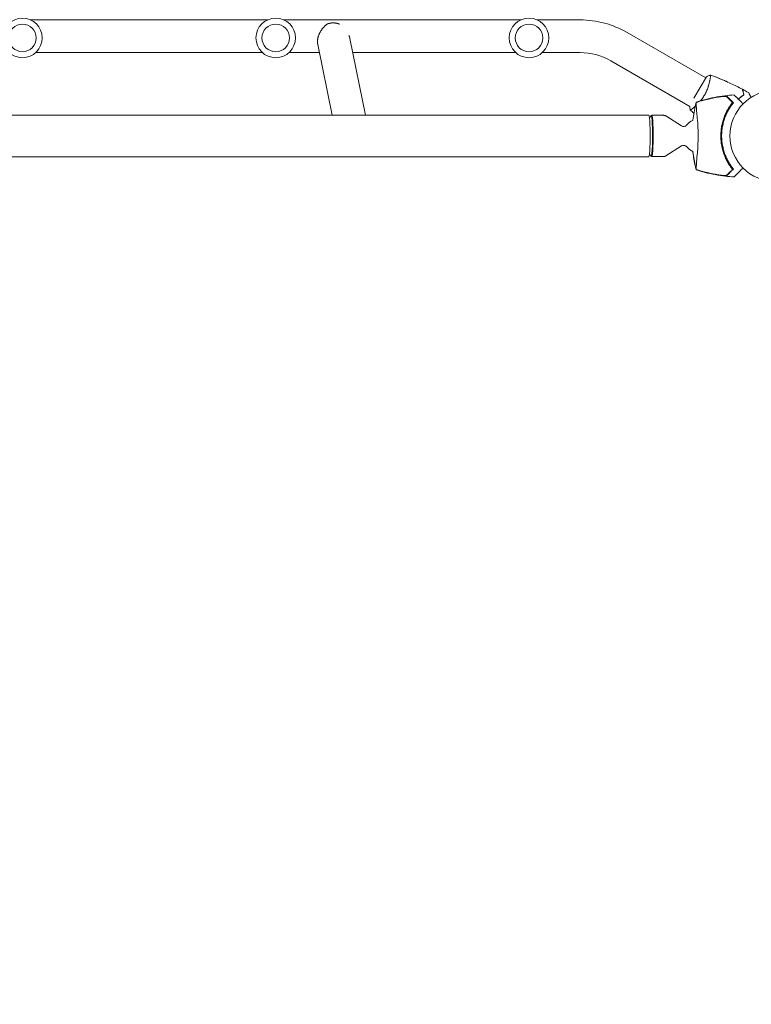
# Model space of a CAD drawing. Units: millimetres. Extents: x -10601 to 11460, y -8901 to 10641.
# Drawn here: x 2050 to 2901, y -2092 to -947 of the extents above; entities that cross this region are included whole.
import ezdxf

# ---------------------------------------------------------------- set-up
doc = ezdxf.new("R2010")
doc.units = ezdxf.units.MM
doc.header["$LTSCALE"] = 20
doc.linetypes.add('HIDDEN', pattern=[9.525, 6.35, -3.175])
doc.layers.add('2d', color=230, linetype='Continuous')
doc.layers.add('EN-Free_Space_Hatch', color=10, linetype='HIDDEN')

msp = doc.modelspace()

# ---------------------------------------------------------------- hatches: boundary and pattern name
at = {"layer": 'EN-Free_Space_Hatch'}
h = msp.add_hatch(dxfattribs=at)
h.set_pattern_fill('ANSI31', color=256, scale=100)
h.set_pattern_definition([(358.5012, (7653.4, -1847.85), (8.304, 317.3914), [])])
edge = h.paths.add_edge_path()
edge.add_line((7653.4, -1847.9), (10247.7, -4581.5))
edge.add_arc((9522.3, -5269.9), 1000, -46.4988, 43.5012, ccw=False)
edge.add_arc((9522.3, -5269.9), 1000, 223.5012, 313.5012, ccw=False)
edge.add_line((8797, -5958.3), (6202.6, -3224.5))
edge.add_line((6202.6, -3224.5), (7653.4, -1847.9))
edge = h.paths.add_edge_path()
edge.add_arc((5678.7, -538.1), 500, 0, 360)
edge = h.paths.add_edge_path()
edge.add_line((-4364.7, 2138.5), (-3785.1, 2077.6))
edge.add_arc((-3576.1, 4066.7), 2000, 264, 308.5466)
edge.add_line((-2329.8, 2502.5), (-1219.1, 3387.4))
edge.add_arc((-1842.2, 4169.5), 1000, 308.5466, 488.5466)
edge.add_line((-2465.4, 4951.6), (-3576.1, 4066.7))
edge.add_line((-3576.1, 4066.7), (-4155.6, 4127.6))
edge.add_arc((-4260.1, 3133.1), 1000, 84, 264)

# ---------------------------------------------------------------- linework, layer by layer
at = {"layer": '2d', "lineweight": 0}
for p, q in [((2062.4, -947), (2338.3, -947)), ((2357.1, -947), (2633, -947)), ((2651.8, -947), (2701.9, -947)), ((2756.4, -961.6), (2848, -1014.5)), ((2434, -968.8), (2452.3, -1057.8)), ((2068.5, -985), (2332.2, -985)), ((2363.2, -985), (2398.5, -985)), ((2396.6, -975.6), (2413.5, -1057.8)), ((2437.3, -985), (2626.9, -985)), ((2657.9, -985), (2701.9, -985)), ((2737.4, -994.5), (2829.3, -1047.6)), ((2848.8, -1013.1), (2834.3, -1038.2)), ((2852.8, -1017.3), (2852.8, -1017.3)), ((2859, -1013.2), (2859, -1013.2)), ((2833.1, -1049.8), (2833.1, -1049.8)), ((2781.6, -1057.8), (143.1, -1057.8)), ((2782.5, -1061.3), (2784.2, -1058.6)), ((2784.3, -1058.4), (2785.1, -1058)), ((2785.1, -1058), (2798.7, -1058)), ((2819.7, -1070.3), (2801.4, -1058.8)), ((2819.7, -1093.7), (2801.4, -1105.2)), ((2781.6, -1106.2), (143.1, -1106.2)), ((2782.5, -1102.7), (2784.2, -1105.4)), ((2784.3, -1105.6), (2785.1, -1106)), ((2785.1, -1106), (2798.7, -1106))]:
    msp.add_line(p, q, dxfattribs=at)
for centre, radius in [((2053, -968), 23), ((2347.7, -968), 23), ((2642.4, -968), 23), ((2053, -968), 16), ((2347.7, -968), 16), ((2642.4, -968), 16), ((2929.1, -1082), 53)]:
    msp.add_circle(centre, radius, dxfattribs=at)
for centre, radius, start, end in [((2701.9, -1056), 109, 60, 90), ((2701.9, -1056), 71, 60, 90), ((2926.9, -1082), 61.1, 147.0637, 212.9363), ((2841.5, -1082), 20, 114.959, 140.3876), ((2841.5, -1082), 20, 219.6124, 245.0421)]:
    msp.add_arc(centre, radius, start, end, dxfattribs=at)
for centre, major_axis, start_param, end_param in [((2781.6, -1082), (0, -24.2), 0, 3.141593), ((2784.4, -1082), (0, -23.6), 0, 3.258598), ((2784.4, -1082), (0, -23.6), -0.117005, 0)]:
    msp.add_ellipse(centre, major_axis=major_axis, ratio=0.072022, start_param=start_param, end_param=end_param, dxfattribs=at)
at = {"layer": '2d', "lineweight": 0, "extrusion": (0, 0, -1)}
for major_axis, start_param, end_param in [((0, 24), -0.040252, 3.141593), ((0, -24), 0, 0.040252)]:
    msp.add_ellipse((2785.1, -1082), major_axis=major_axis, ratio=0.072022, start_param=start_param, end_param=end_param, dxfattribs=at)
at = {"layer": '2d', "lineweight": 0}
for points, weights, knots in [([(2421.9, -951.9), (2419.7, -951), (2417.4, -950.6), (2415, -950.5), (2412.5, -950.5), (2410.1, -950.9), (2407.8, -951.7)], [0.998507582898, 0.987461450033, 0.9879589224, 1, 0.987440011431, 0.987440011431, 1], [1.1980224, 1.1980224, 1.1980224, 1.1980224, 1.5707963, 1.5707963, 1.5707963, 1.959635, 1.959635, 1.959635, 1.959635]), ([(2407.8, -951.7), (2400.8, -956.8), (2396.5, -964.4), (2396.3, -971.9), (2396.3, -973.2), (2396.4, -974.4), (2396.6, -975.6)], [1, 0.88693046697, 0.88693046697, 1, 0.978851080875, 0.961657929216, 0.948420545022], [5.101228, 5.101228, 5.101228, 5.101228, 6.283185, 6.283185, 6.283185, 6.504263, 6.504263, 6.504263, 6.504263])]:
    msp.add_rational_spline(points, weights, degree=3, knots=knots, dxfattribs=at)
msp.add_rational_spline([(2434, -968.8), (2433.8, -967.6), (2433.4, -966.3), (2432.9, -965.1)], [0.948420545022, 0.936756465516, 0.928163722145, 0.92264231491], degree=3, dxfattribs=at)
for points, knots in [([(2853.4, -1011.2), (2853.4, -1011.2), (2853.4, -1011.2), (2853.4, -1011.2), (2853.4, -1011.2), (2853.4, -1011.2), (2853.5, -1011.2), (2853.5, -1011.2), (2853.5, -1011.3), (2853.5, -1011.5), (2853.5, -1011.9), (2853.5, -1012.7), (2853.4, -1013.1), (2853.4, -1013.8), (2853.3, -1014.2), (2853.1, -1015.5), (2853, -1016.4), (2852.7, -1017.8), (2852.6, -1018.1), (2852.5, -1018.7), (2852.4, -1019), (2852.2, -1019.9), (2852.1, -1020.5), (2851.7, -1021.8), (2851.6, -1022.5), (2851.2, -1023.6), (2851.1, -1023.9), (2850.9, -1024.6), (2850.8, -1025), (2850.2, -1026.8), (2849.6, -1028.3), (2848.6, -1030.6), (2848.2, -1031.3), (2847.4, -1032.9), (2847, -1033.6), (2846.6, -1034.4)], [0.12220864, 0.12220864, 0.12220864, 0.12220864, 0.12268837, 0.12268837, 0.12524335, 0.12524335, 0.12652085, 0.12652085, 0.12779834, 0.12779834, 0.13290832, 0.13290832, 0.13546331, 0.13546331, 0.1380183, 0.1380183, 0.14312827, 0.14312827, 0.14440577, 0.14440577, 0.14568326, 0.14568326, 0.14823825, 0.14823825, 0.15079324, 0.15079324, 0.15207073, 0.15207073, 0.15334823, 0.15334823, 0.15845821, 0.15845821, 0.16101319, 0.16101319, 0.16356818, 0.16356818, 0.16356818, 0.16356818]), ([(2853.4, -1011.2), (2856.5, -1012.3), (2859.6, -1013.5), (2867.5, -1016.6), (2872.2, -1018.7), (2881.5, -1023), (2886.1, -1025.3), (2890.5, -1027.6)], [0.059168, 0.059168, 0.059168, 0.059168, 10.001334, 10.001334, 25.653068, 25.653068, 40.963039, 40.963039, 40.963039, 40.963039]), ([(2859, -1013.2), (2859, -1013.2), (2859, -1013.2), (2859, -1013.2), (2859, -1013.2), (2859, -1013.2)], [0.133736679, 0.133736679, 0.133736679, 0.133736679, 0.133759446, 0.133759446, 0.1344924922, 0.1344924922, 0.1344924922, 0.1344924922]), ([(2859, -1013.2), (2859, -1013.2), (2859, -1013.3), (2859.1, -1013.3), (2859.1, -1013.3), (2859.1, -1013.3)], [0.13528873, 0.13528873, 0.13528873, 0.13528873, 0.136552475, 0.136552475, 0.136747533, 0.136747533, 0.136747533, 0.136747533]), ([(2859, -1013.2), (2859, -1013.2), (2859, -1013.2), (2859, -1013.2), (2859, -1013.2), (2859, -1013.2), (2859, -1013.2), (2859.1, -1013.3), (2859.1, -1013.3), (2859.1, -1013.3)], [0.133736552, 0.133736552, 0.133736552, 0.133736552, 0.133759446, 0.133759446, 0.13515596, 0.13515596, 0.136552475, 0.136552475, 0.136747533, 0.136747533, 0.136747533, 0.136747533]), ([(2859, -1013.2), (2861.9, -1014.3), (2864.7, -1015.5), (2869, -1017.3), (2870.4, -1017.9), (2871.9, -1018.6)], [0.016076, 0.016076, 0.016076, 0.016076, 9.233308, 9.233308, 13.967879, 13.967879, 13.967879, 13.967879]), ([(2892.3, -1034.2), (2892.1, -1033.4), (2891.9, -1032.7), (2891.6, -1031.5), (2891.4, -1030.9), (2891.2, -1030.1), (2891.1, -1029.8), (2891, -1029.4), (2891, -1029.1), (2890.8, -1028.6), (2890.7, -1028.3), (2890.6, -1027.9), (2890.6, -1027.9), (2890.6, -1027.7), (2890.6, -1027.7), (2890.6, -1027.7), (2890.6, -1027.7), (2890.5, -1027.6), (2890.5, -1027.6), (2890.5, -1027.6), (2890.5, -1027.6), (2890.5, -1027.6)], [0, 0, 0, 0, 0.00350666, 0.00350666, 0.00701332, 0.00701332, 0.00876665, 0.00876665, 0.01051997, 0.01051997, 0.01402663, 0.01402663, 0.01577996, 0.01577996, 0.01753329, 0.01753329, 0.02103995, 0.02103995, 0.02454661, 0.02454661, 0.02744921, 0.02744921, 0.02744921, 0.02744921]), ([(2890.7, -1027.7), (2890.7, -1027.7), (2890.7, -1027.7), (2890.7, -1027.7), (2890.7, -1027.7), (2890.7, -1027.7), (2890.7, -1027.7), (2890.7, -1027.8), (2890.7, -1027.8), (2890.7, -1027.8), (2890.7, -1027.8), (2890.7, -1027.8), (2890.8, -1028), (2890.9, -1028.3), (2890.9, -1028.5), (2891, -1028.8), (2891, -1028.9), (2891.2, -1029.5), (2891.3, -1029.9), (2891.7, -1031.4), (2892, -1032.7), (2892.4, -1034)], [0.02748902, 0.02748902, 0.02748902, 0.02748902, 0.03088582, 0.03088582, 0.03431758, 0.03431758, 0.03603346, 0.03603346, 0.0368914, 0.0368914, 0.03774934, 0.03774934, 0.0411811, 0.0411811, 0.04289698, 0.04289698, 0.04461285, 0.04461285, 0.04804461, 0.04804461, 0.05490813, 0.05490813, 0.05490813, 0.05490813]), ([(2892.5, -1034.3), (2892.3, -1033.5), (2892.2, -1032.8), (2891.8, -1031.6), (2891.6, -1031), (2891.4, -1030.2), (2891.4, -1029.9), (2891.2, -1029.5), (2891.2, -1029.2), (2891, -1028.7), (2891, -1028.4), (2890.9, -1028.1), (2890.8, -1028), (2890.8, -1027.9), (2890.8, -1027.9), (2890.8, -1027.8), (2890.8, -1027.8), (2890.8, -1027.8), (2890.8, -1027.8), (2890.8, -1027.8), (2890.8, -1027.8), (2890.8, -1027.7), (2890.8, -1027.7), (2890.8, -1027.7)], [0, 0, 0, 0, 0.0035063, 0.0035063, 0.0070126, 0.0070126, 0.00876575, 0.00876575, 0.0105189, 0.0105189, 0.0140252, 0.0140252, 0.01577835, 0.01577835, 0.01665493, 0.01665493, 0.0175315, 0.0175315, 0.02103781, 0.02103781, 0.02454411, 0.02454411, 0.0274484, 0.0274484, 0.0274484, 0.0274484]), ([(2836.9, -1042.6), (2840.1, -1041.6), (2843.3, -1040.7), (2850.3, -1038.8), (2854.2, -1037.9), (2862, -1036.4), (2866, -1035.8), (2873.7, -1034.9), (2877.3, -1034.5), (2881, -1034.3)], [0, 0, 0, 0, 10.004103, 10.004103, 21.847159, 21.847159, 33.967853, 33.967853, 44.950397, 44.950397, 44.950397, 44.950397]), ([(2866.2, -1036.3), (2861.7, -1036.9), (2857.3, -1037.7), (2848.4, -1039.7), (2844.1, -1040.9), (2839.7, -1042.1)], [0.01319017, 0.01319017, 0.01319017, 0.01319017, 0.02674724, 0.02674724, 0.04030431, 0.04030431, 0.04030431, 0.04030431]), ([(2839.7, -1042), (2843.6, -1040.9), (2847.5, -1039.8), (2855.4, -1038), (2859.4, -1037.2), (2863.4, -1036.6)], [0.00444781, 0.00444781, 0.00444781, 0.00444781, 0.01664825, 0.01664825, 0.02884868, 0.02884868, 0.02884868, 0.02884868]), ([(2846.6, -1034.4), (2846.2, -1035.1), (2845.7, -1035.8), (2844.8, -1037.3), (2844.3, -1038), (2843.6, -1039), (2843.3, -1039.3), (2842.8, -1040), (2842.6, -1040.3), (2842.2, -1040.8), (2842.1, -1040.9), (2841.9, -1041.1)], [0.163568183, 0.163568183, 0.163568183, 0.163568183, 0.1661247, 0.1661247, 0.168681218, 0.168681218, 0.169959477, 0.169959477, 0.171237736, 0.171237736, 0.17190186, 0.17190186, 0.17190186, 0.17190186]), ([(2863.4, -1036.6), (2864, -1036.5), (2864.5, -1036.4), (2865.5, -1036.3), (2866, -1036.2), (2866.8, -1036.1), (2867.1, -1036.1), (2867.6, -1036), (2867.8, -1036), (2868.5, -1035.9), (2869, -1035.9), (2869.9, -1035.9), (2870.3, -1035.9), (2871.1, -1035.8), (2871.4, -1035.9), (2871.9, -1035.9), (2872, -1035.9), (2872.3, -1035.9), (2872.4, -1036), (2872.6, -1036), (2872.7, -1036), (2872.8, -1036.1), (2872.9, -1036.1), (2872.9, -1036.2)], [0, 0, 0, 0, 0.00159552, 0.00159552, 0.00319103, 0.00319103, 0.00398879, 0.00398879, 0.00478655, 0.00478655, 0.00638206, 0.00638206, 0.00797758, 0.00797758, 0.0095731, 0.0095731, 0.01037086, 0.01037086, 0.01116861, 0.01116861, 0.01196637, 0.01196637, 0.01276413, 0.01276413, 0.01276413, 0.01276413]), ([(2872.5, -1036.4), (2872.3, -1036.3), (2872.1, -1036.2), (2871.5, -1036.1), (2871.3, -1036.1), (2870.8, -1036), (2870.5, -1036), (2870, -1036), (2869.7, -1036), (2869, -1036), (2868.7, -1036.1), (2868, -1036.1), (2867.7, -1036.1), (2866.9, -1036.2), (2866.6, -1036.2), (2866.2, -1036.3)], [0, 0, 0, 0, 0.002414744, 0.002414744, 0.003622115, 0.003622115, 0.004829487, 0.004829487, 0.006036859, 0.006036859, 0.007244231, 0.007244231, 0.008451603, 0.008451603, 0.009658974, 0.009658974, 0.009658974, 0.009658974]), ([(2879.1, -1043.1), (2878.7, -1042.6), (2878.3, -1042.2), (2877.5, -1041.5), (2877.1, -1041.1), (2876.1, -1040), (2875.4, -1039.4), (2874.6, -1038.5), (2874.3, -1038.3), (2873.8, -1037.8), (2873.6, -1037.6), (2873.2, -1037.2), (2873.1, -1037), (2872.7, -1036.7), (2872.6, -1036.5), (2872.5, -1036.4)], [-0.00089877, -0.00089877, -0.00089877, -0.00089877, 0.00172126, 0.00172126, 0.0043413, 0.0043413, 0.00958136, 0.00958136, 0.0122014, 0.0122014, 0.01482143, 0.01482143, 0.01744147, 0.01744147, 0.0200615, 0.0200615, 0.0200615, 0.0200615]), ([(2872.9, -1036.2), (2873.1, -1036.3), (2873.2, -1036.5), (2873.4, -1036.7), (2873.5, -1036.8), (2873.7, -1036.9), (2873.8, -1037), (2874, -1037.3), (2874.2, -1037.5), (2874.7, -1037.9), (2875, -1038.2), (2875.8, -1039), (2876.4, -1039.7), (2877.9, -1041.1), (2878.7, -1041.9), (2879.5, -1042.7)], [0.00707129, 0.00707129, 0.00707129, 0.00707129, 0.00975721, 0.00975721, 0.01110017, 0.01110017, 0.01244312, 0.01244312, 0.01512904, 0.01512904, 0.01781496, 0.01781496, 0.02318679, 0.02318679, 0.02855862, 0.02855862, 0.02855862, 0.02855862]), ([(2891.4, -1044.7), (2890.5, -1043.8), (2889.6, -1042.9), (2886.5, -1039.8), (2884.7, -1038), (2883.3, -1036.6), (2883.1, -1036.5), (2882.2, -1035.5), (2881.5, -1034.9), (2881.1, -1034.4), (2881, -1034.3), (2881, -1034.3), (2881, -1034.3), (2881, -1034.3)], [6.729711, 6.729711, 6.729711, 6.729711, 11.883672, 11.883672, 26.347967, 26.347967, 30.149599, 30.149599, 67.492722, 67.492722, 86.455243, 86.455243, 87.454554, 87.454554, 87.454554, 87.454554]), ([(2885.8, -1039.1), (2886.4, -1038.6), (2887, -1038.1), (2888.4, -1036.9), (2889.2, -1036.3), (2890.8, -1035.2), (2891.6, -1034.7), (2892.3, -1034.2)], [0.00509957, 0.00509957, 0.00509957, 0.00509957, 0.00796362, 0.00796362, 0.01194542, 0.01194542, 0.01592723, 0.01592723, 0.01592723, 0.01592723]), ([(2892.5, -1034.2), (2891.8, -1034.6), (2891.1, -1035.1), (2889.5, -1036.3), (2888.6, -1036.9), (2887.3, -1037.9), (2886.9, -1038.3), (2886.3, -1038.8), (2886.1, -1039), (2885.9, -1039.2)], [0.00022308, 0.00022308, 0.00022308, 0.00022308, 0.00404768, 0.00404768, 0.00809536, 0.00809536, 0.0101192, 0.0101192, 0.01103584, 0.01103584, 0.01103584, 0.01103584]), ([(2892.5, -1034.2), (2891.8, -1034.6), (2891.1, -1035.1), (2889.5, -1036.3), (2888.6, -1036.9), (2887.3, -1037.9), (2886.9, -1038.3), (2886.3, -1038.8), (2886.1, -1039), (2885.9, -1039.2)], [0.00022308, 0.00022308, 0.00022308, 0.00022308, 0.00404768, 0.00404768, 0.00809536, 0.00809536, 0.0101192, 0.0101192, 0.01103584, 0.01103584, 0.01103584, 0.01103584]), ([(2885.9, -1039.3), (2886.5, -1038.7), (2887.1, -1038.2), (2888.2, -1037.4), (2888.6, -1037.1), (2889.4, -1036.4), (2889.8, -1036.1), (2891, -1035.3), (2891.8, -1034.8), (2892.5, -1034.3)], [0.00521574, 0.00521574, 0.00521574, 0.00521574, 0.00808588, 0.00808588, 0.01010735, 0.01010735, 0.01212882, 0.01212882, 0.01617176, 0.01617176, 0.01617176, 0.01617176]), ([(2897.7, -1031.5), (2897.7, -1031.5), (2897.7, -1031.5), (2897.7, -1031.6), (2897.7, -1031.6), (2897.8, -1031.6), (2897.8, -1031.6), (2897.8, -1031.6), (2897.8, -1031.6), (2897.8, -1031.7), (2897.9, -1031.8), (2898.1, -1032.1), (2898.3, -1032.5), (2898.7, -1033.2), (2898.8, -1033.4), (2899.1, -1034), (2899.3, -1034.3), (2899.8, -1035.2), (2900.2, -1035.9), (2900.7, -1036.8), (2900.8, -1036.9), (2900.9, -1037.1)], [0.03093242, 0.03093242, 0.03093242, 0.03093242, 0.03756195, 0.03756195, 0.04131815, 0.04131815, 0.04225719, 0.04225719, 0.04319624, 0.04319624, 0.04507434, 0.04507434, 0.04883054, 0.04883054, 0.05070863, 0.05070863, 0.05258673, 0.05258673, 0.05634293, 0.05634293, 0.05718798, 0.05718798, 0.05718798, 0.05718798]), ([(2835.8, -1047.5), (2835.5, -1047.7), (2835.3, -1047.9), (2834.7, -1048.5), (2834.3, -1048.9), (2833.5, -1049.5), (2833.1, -1049.8), (2832.1, -1050.6), (2831.5, -1051), (2830.8, -1051.5), (2830.6, -1051.6), (2830.3, -1051.8), (2830.2, -1051.8), (2830, -1051.9), (2830, -1051.9), (2829.9, -1051.9), (2829.9, -1051.9), (2829.9, -1051.9), (2829.9, -1051.9), (2829.9, -1051.9), (2829.9, -1051.9), (2829.9, -1051.9)], [0.18271845, 0.18271845, 0.18271845, 0.18271845, 0.18402032, 0.18402032, 0.18657684, 0.18657684, 0.18913336, 0.18913336, 0.19424639, 0.19424639, 0.19680291, 0.19680291, 0.19935943, 0.19935943, 0.20063769, 0.20063769, 0.20191595, 0.20191595, 0.20447247, 0.20447247, 0.20490292, 0.20490292, 0.20490292, 0.20490292]), ([(2836.9, -1042.6), (2836.9, -1042.6), (2836.9, -1042.6), (2836.9, -1042.6), (2836.9, -1042.7), (2836.9, -1042.7), (2836.9, -1042.8), (2836.9, -1042.8), (2836.9, -1042.9)], [271.498648, 271.498648, 271.498648, 271.498648, 272.229761, 272.229761, 275.216935, 275.216935, 275.216935, 277.665854, 277.665854, 277.665854, 277.665854]), ([(2837, -1043), (2837, -1043), (2837, -1043.1), (2837, -1043.3), (2837, -1043.5), (2837, -1043.8), (2837, -1043.9), (2837, -1044.2), (2837, -1044.4), (2837, -1045.3), (2837, -1046.2), (2837.1, -1048.3), (2837.1, -1049.6), (2837.3, -1052.6), (2837.5, -1054.3), (2837.7, -1057), (2837.8, -1057.9), (2838.1, -1060.7), (2838.3, -1062.7), (2838.7, -1066.7), (2838.8, -1068.7), (2838.9, -1071.4), (2838.9, -1071.7), (2839, -1073.8), (2839.1, -1075.5), (2839.1, -1079.6), (2839.1, -1082.1), (2839.1, -1087), (2839, -1089.3), (2838.9, -1092.4), (2838.9, -1093.4), (2838.7, -1096.7), (2838.6, -1098.6), (2838.2, -1102.4), (2838, -1104.3), (2837.6, -1108), (2837.5, -1109.8), (2837.2, -1113), (2837.1, -1114.4), (2837, -1117.5), (2837, -1118.9), (2837, -1119.8), (2837, -1119.8), (2837, -1120), (2837, -1120.2), (2837, -1120.5), (2837, -1120.7), (2837, -1120.9), (2837, -1121), (2837, -1121)], [1.96028, 1.96028, 1.96028, 1.96028, 3.190186, 3.190186, 7.024886, 7.024886, 9.023491, 9.023491, 13.155827, 13.155827, 22.779664, 22.779664, 32.841369, 32.841369, 43.021175, 43.021175, 48.080083, 48.080083, 57.532706, 57.532706, 66.797315, 66.797315, 68.994725, 68.994725, 77.245867, 77.245867, 90.506301, 90.506301, 101.975519, 101.975519, 105.976675, 105.976675, 111.699793, 111.699793, 118.152363, 118.152363, 124.986527, 124.986527, 131.820078, 131.820078, 141.992223, 141.992223, 142.145333, 142.145333, 144.802533, 144.802533, 148.387893, 148.387893, 149.951129, 149.951129, 149.951129, 149.951129]), ([(2879.1, -1120.9), (2878.2, -1119.8), (2877.4, -1118.6), (2875.7, -1116.1), (2874.8, -1114.8), (2873.6, -1112.7), (2873.2, -1112), (2872.4, -1110.5), (2872, -1109.7), (2870.9, -1107.4), (2870.2, -1105.8), (2869, -1102.4), (2868.4, -1100.7), (2867.6, -1098), (2867.4, -1097.1), (2867.1, -1095.8), (2867, -1095.3), (2866.8, -1094.4), (2866.7, -1093.9), (2866.2, -1091.6), (2866, -1089.7), (2865.6, -1085.9), (2865.5, -1084), (2865.5, -1081.2), (2865.5, -1080.2), (2865.6, -1078.3), (2865.7, -1077.4), (2866, -1074.5), (2866.2, -1072.6), (2866.6, -1070.3), (2866.7, -1069.9), (2866.9, -1069), (2867, -1068.5), (2867.3, -1067.1), (2867.6, -1066.2), (2868.3, -1063.6), (2868.9, -1061.8), (2869.7, -1059.7), (2869.8, -1059.2), (2870.2, -1058.4), (2870.3, -1058), (2870.9, -1056.8), (2871.2, -1056), (2872.3, -1053.6), (2873.1, -1052.1), (2874.4, -1050), (2874.8, -1049.3), (2875.6, -1047.9), (2876.1, -1047.3), (2877.4, -1045.4), (2878.3, -1044.2), (2879.1, -1043.1)], [0.06748992, 0.06748992, 0.06748992, 0.06748992, 0.07316895, 0.07316895, 0.07884797, 0.07884797, 0.08168748, 0.08168748, 0.08452699, 0.08452699, 0.09020602, 0.09020602, 0.09588504, 0.09588504, 0.09872455, 0.09872455, 0.10014431, 0.10014431, 0.10156406, 0.10156406, 0.10724309, 0.10724309, 0.11292211, 0.11292211, 0.11576162, 0.11576162, 0.11860113, 0.11860113, 0.12428016, 0.12428016, 0.12569991, 0.12569991, 0.12711967, 0.12711967, 0.12995918, 0.12995918, 0.1356382, 0.1356382, 0.13705796, 0.13705796, 0.13847771, 0.13847771, 0.14131723, 0.14131723, 0.14699625, 0.14699625, 0.14983576, 0.14983576, 0.15267527, 0.15267527, 0.1583543, 0.1583543, 0.1583543, 0.1583543]), ([(2879.6, -1044.1), (2878.7, -1045.2), (2877.9, -1046.4), (2876.2, -1048.9), (2875.4, -1050.2), (2874.2, -1052.3), (2873.8, -1053), (2873, -1054.5), (2872.7, -1055.2), (2871.6, -1057.5), (2870.9, -1059.1), (2869.7, -1062.4), (2869.2, -1064), (2868.5, -1066.6), (2868.3, -1067.5), (2867.9, -1069.3), (2867.7, -1070.2), (2867.2, -1072.9), (2866.9, -1074.7), (2866.6, -1078.3), (2866.5, -1080.2), (2866.5, -1082), (2866.5, -1083.8), (2866.6, -1085.6), (2866.9, -1089.3), (2867.2, -1091.1), (2867.7, -1093.8), (2867.9, -1094.7), (2868.3, -1096.4), (2868.5, -1097.3), (2869.2, -1099.9), (2869.7, -1101.5), (2870.6, -1104), (2870.9, -1104.8), (2871.6, -1106.4), (2872, -1107.2), (2873, -1109.5), (2873.8, -1110.9), (2875.4, -1113.7), (2876.2, -1115.1), (2877.9, -1117.6), (2878.7, -1118.8), (2879.6, -1119.9)], [0.05966815, 0.05966815, 0.05966815, 0.05966815, 0.0651412, 0.0651412, 0.07061424, 0.07061424, 0.07335077, 0.07335077, 0.07608729, 0.07608729, 0.08156034, 0.08156034, 0.08703339, 0.08703339, 0.08976991, 0.08976991, 0.09250644, 0.09250644, 0.09797948, 0.09797948, 0.10345253, 0.10345253, 0.10345253, 0.10889446, 0.10889446, 0.11433638, 0.11433638, 0.11705734, 0.11705734, 0.1197783, 0.1197783, 0.12522023, 0.12522023, 0.12794119, 0.12794119, 0.13066215, 0.13066215, 0.13610407, 0.13610407, 0.14154599, 0.14154599, 0.14698792, 0.14698792, 0.14698792, 0.14698792]), ([(2875.6, -1048.8), (2875.9, -1048.4), (2876.1, -1048), (2876.6, -1047.3), (2876.9, -1046.9), (2877.4, -1046.2), (2877.7, -1045.9), (2878.1, -1045.2), (2878.4, -1045), (2878.7, -1044.5), (2878.9, -1044.2), (2879.3, -1043.8), (2879.4, -1043.7), (2879.7, -1043.4), (2879.7, -1043.3), (2879.9, -1043.2), (2879.9, -1043.1), (2879.9, -1043.1), (2879.9, -1043.1), (2879.9, -1043.1), (2879.9, -1043.1)], [32.119016, 32.119016, 32.119016, 32.119016, 33.428531, 33.428531, 34.764196, 34.764196, 36.09986, 36.09986, 37.435524, 37.435524, 38.757077, 38.757077, 40.07863, 40.07863, 41.400183, 41.400183, 42.721735, 42.721735, 42.721735, 42.733297, 42.733297, 42.733297, 42.733297]), ([(2801.4, -1058.8), (2801.3, -1058.7), (2801.2, -1058.6), (2800.9, -1058.5), (2800.7, -1058.4), (2800.3, -1058.3), (2800.2, -1058.2), (2799.8, -1058.1), (2799.6, -1058.1), (2799.1, -1058), (2798.9, -1058), (2798.7, -1058)], [6.23804852, 6.23804852, 6.23804852, 6.23804852, 6.24707588, 6.24707588, 6.25610323, 6.25610323, 6.26513059, 6.26513059, 6.27415795, 6.27415795, 6.28318531, 6.28318531, 6.28318531, 6.28318531]), ([(2826.1, -1069.2), (2825.9, -1069.4), (2825.7, -1069.6), (2825.2, -1070.1), (2824.9, -1070.3), (2824, -1070.7), (2823.4, -1070.9), (2822.3, -1071), (2821.8, -1071), (2820.7, -1070.8), (2820.3, -1070.6), (2819.8, -1070.3), (2819.8, -1070.3), (2819.7, -1070.3)], [6.1963827, 6.1963827, 6.1963827, 6.1963827, 6.2227706, 6.2227706, 6.2491585, 6.2491585, 6.2755463, 6.2755463, 6.2994643, 6.2994643, 6.3242545, 6.3242545, 6.3283221, 6.3283221, 6.3283221, 6.3283221]), ([(2819.7, -1093.7), (2820.1, -1093.5), (2820.6, -1093.3), (2821.6, -1093), (2822.2, -1093), (2823.3, -1093.1), (2823.8, -1093.2), (2824.7, -1093.6), (2825.1, -1093.8), (2825.6, -1094.3), (2825.9, -1094.5), (2826, -1094.7), (2826.1, -1094.7), (2826.1, -1094.8)], [3.0964559, 3.0964559, 3.0964559, 3.0964559, 3.1228437, 3.1228437, 3.1479934, 3.1479934, 3.1718371, 3.1718371, 3.198225, 3.198225, 3.2246128, 3.2246128, 3.2283952, 3.2283952, 3.2283952, 3.2283952]), ([(2798.7, -1106), (2798.9, -1106), (2799.1, -1106), (2799.6, -1105.9), (2799.8, -1105.9), (2800.2, -1105.8), (2800.3, -1105.7), (2800.7, -1105.6), (2800.9, -1105.5), (2801.2, -1105.4), (2801.3, -1105.3), (2801.4, -1105.2)], [3.14159265, 3.14159265, 3.14159265, 3.14159265, 3.15062001, 3.15062001, 3.15964737, 3.15964737, 3.16867473, 3.16867473, 3.17770208, 3.17770208, 3.18672944, 3.18672944, 3.18672944, 3.18672944]), ([(2836.9, -1121.4), (2836.2, -1118.7), (2835.6, -1116), (2834.5, -1110.5), (2834, -1107.7), (2833.4, -1103.2), (2833.2, -1101.7), (2833, -1100.1)], [0, 0, 0, 0, 8.533675, 8.533675, 17.279843, 17.279843, 22.04434, 22.04434, 22.04434, 22.04434]), ([(2836.9, -1121.1), (2836.9, -1121.2), (2836.9, -1121.3), (2836.9, -1121.4), (2836.9, -1121.4), (2836.9, -1121.4)], [93.444512, 93.444512, 93.444512, 93.444512, 98.274791, 98.274791, 100.286186, 100.286186, 100.286186, 100.286186]), ([(2839.7, -1122), (2839.1, -1121.8), (2838.6, -1121.6), (2837.7, -1121.3), (2837.3, -1121.2), (2836.9, -1121.1)], [53.448624, 53.448624, 53.448624, 53.448624, 55.126731, 55.126731, 56.314227, 56.314227, 56.314227, 56.314227]), ([(2881, -1129.7), (2877.6, -1129.5), (2874.3, -1129.2), (2867, -1128.3), (2863, -1127.7), (2855.1, -1126.2), (2851.1, -1125.4), (2843.7, -1123.5), (2840.3, -1122.5), (2836.9, -1121.4)], [0, 0, 0, 0, 10.003757, 10.003757, 22.094247, 22.094247, 34.223002, 34.223002, 44.953212, 44.953212, 44.953212, 44.953212]), ([(2839.7, -1121.9), (2844.1, -1123.1), (2848.4, -1124.3), (2857.3, -1126.3), (2861.7, -1127.1), (2866.2, -1127.7)], [0.00034646, 0.00034646, 0.00034646, 0.00034646, 0.01390433, 0.01390433, 0.0274622, 0.0274622, 0.0274622, 0.0274622]), ([(2863.4, -1127.4), (2859.4, -1126.8), (2855.4, -1126), (2847.5, -1124.2), (2843.6, -1123.1), (2839.7, -1122)], [0.01683326, 0.01683326, 0.01683326, 0.01683326, 0.02903503, 0.02903503, 0.0412368, 0.0412368, 0.0412368, 0.0412368]), ([(2872.5, -1127.6), (2872.6, -1127.5), (2872.7, -1127.3), (2873.1, -1127), (2873.2, -1126.8), (2873.6, -1126.5), (2873.8, -1126.2), (2874.2, -1125.9), (2874.3, -1125.7), (2874.6, -1125.5), (2874.7, -1125.3), (2875.4, -1124.6), (2876.1, -1124), (2877.1, -1122.9), (2877.5, -1122.5), (2878.3, -1121.8), (2878.7, -1121.4), (2879.1, -1120.9)], [0.00809485, 0.00809485, 0.00809485, 0.00809485, 0.01071053, 0.01071053, 0.01332621, 0.01332621, 0.01594188, 0.01594188, 0.01724972, 0.01724972, 0.01855756, 0.01855756, 0.02378892, 0.02378892, 0.02640459, 0.02640459, 0.02902027, 0.02902027, 0.02902027, 0.02902027]), ([(2879.5, -1121.3), (2878.7, -1122.1), (2877.9, -1122.9), (2876.4, -1124.3), (2875.8, -1125), (2875, -1125.8), (2874.7, -1126.1), (2874.2, -1126.5), (2874, -1126.7), (2873.8, -1127), (2873.7, -1127.1), (2873.5, -1127.2), (2873.3, -1127.5), (2873.1, -1127.7), (2872.9, -1127.8)], [0.00044761, 0.00044761, 0.00044761, 0.00044761, 0.00583385, 0.00583385, 0.0112201, 0.0112201, 0.01391322, 0.01391322, 0.01660634, 0.01660634, 0.0179529, 0.0179529, 0.01929947, 0.02199259, 0.02199259, 0.02199259, 0.02199259]), ([(2879.9, -1120.9), (2879.9, -1120.9), (2879.9, -1120.9), (2879.9, -1120.9), (2879.9, -1120.9), (2879.9, -1120.8), (2879.7, -1120.7), (2879.7, -1120.6), (2879.4, -1120.3), (2879.3, -1120.2), (2878.9, -1119.8), (2878.7, -1119.5), (2878.4, -1119), (2878.1, -1118.8), (2877.7, -1118.1), (2877.4, -1117.8), (2876.9, -1117.1), (2876.6, -1116.7), (2876.1, -1116), (2875.9, -1115.6), (2875.6, -1115.2)], [42.710173, 42.710173, 42.710173, 42.710173, 42.721735, 42.721735, 42.721735, 44.043288, 44.043288, 45.364841, 45.364841, 46.686393, 46.686393, 48.007946, 48.007946, 49.343611, 49.343611, 50.679275, 50.679275, 52.014939, 52.014939, 53.324454, 53.324454, 53.324454, 53.324454]), ([(2881, -1129.7), (2881, -1129.7), (2881, -1129.7), (2881.1, -1129.5), (2881.4, -1129.3), (2881.9, -1128.7), (2882.2, -1128.4), (2882.6, -1128), (2882.8, -1127.9), (2883.1, -1127.5), (2883.4, -1127.3), (2884.6, -1126), (2885.7, -1125), (2888.2, -1122.4), (2889.7, -1120.9), (2891.4, -1119.3)], [68.15053, 68.15053, 68.15053, 68.15053, 74.539557, 74.539557, 90.05801, 90.05801, 99.886322, 99.886322, 103.926784, 103.926784, 109.747848, 109.747848, 119.486262, 119.486262, 129.803699, 129.803699, 129.803699, 129.803699]), ([(2872.9, -1127.8), (2872.9, -1127.9), (2872.7, -1128), (2872.3, -1128.1), (2872, -1128.1), (2871.4, -1128.1), (2871.1, -1128.2), (2870.3, -1128.1), (2869.9, -1128.1), (2869, -1128.1), (2868.5, -1128.1), (2867.6, -1128), (2867.1, -1127.9), (2866.1, -1127.8), (2865.5, -1127.7), (2864.5, -1127.6), (2864, -1127.5), (2863.4, -1127.4)], [0, 0, 0, 0, 0.00159546, 0.00159546, 0.00319093, 0.00319093, 0.00478639, 0.00478639, 0.00638186, 0.00638186, 0.00797732, 0.00797732, 0.00957279, 0.00957279, 0.01116825, 0.01116825, 0.01276372, 0.01276372, 0.01276372, 0.01276372]), ([(2866.2, -1127.7), (2866.9, -1127.8), (2867.7, -1127.9), (2868.7, -1127.9), (2869, -1128), (2869.7, -1128), (2870, -1128), (2870.5, -1128), (2870.8, -1128), (2871.3, -1127.9), (2871.5, -1127.9), (2871.9, -1127.8), (2872, -1127.8), (2872.3, -1127.7), (2872.4, -1127.7), (2872.5, -1127.6)], [0.00402629, 0.00402629, 0.00402629, 0.00402629, 0.006438858, 0.006438858, 0.007645141, 0.007645141, 0.008851425, 0.008851425, 0.010057709, 0.010057709, 0.011263993, 0.011263993, 0.012470277, 0.012470277, 0.01367656, 0.01367656, 0.01367656, 0.01367656])]:
    msp.add_open_spline(points, degree=3, knots=knots, dxfattribs=at)
for points in [[(2848.8, -1013.1), (2850.3, -1012.4), (2851.9, -1011.7), (2853.4, -1011.1)], [(2853.4, -1011.2), (2853.4, -1011.2), (2853.4, -1011.2), (2853.4, -1011.2)], [(2859, -1013.2), (2859, -1013.2), (2859, -1013.2), (2859, -1013.2)], [(2890.5, -1027.6), (2890.6, -1027.7), (2890.6, -1027.7), (2890.7, -1027.7)], [(2890.8, -1027.7), (2893.1, -1029), (2895.4, -1030.2), (2897.7, -1031.5)], [(2836.9, -1042.9), (2837.8, -1042.6), (2838.7, -1042.3), (2839.7, -1042)], [(2839.7, -1042.1), (2838.8, -1042.4), (2837.9, -1042.7), (2837, -1043)], [(2892.4, -1034), (2892.4, -1034.1), (2892.3, -1034.1), (2892.3, -1034.1)], [(2829.9, -1051.9), (2829.6, -1050.5), (2829.4, -1049), (2829.3, -1047.6)], [(2834.2, -1055.4), (2832.8, -1054.3), (2831.3, -1053.1), (2829.9, -1051.9)], [(2836.2, -1045.7), (2834.8, -1051.6), (2833.8, -1057.6), (2833.1, -1063.6)], [(2833.1, -1063.7), (2833.8, -1057.7), (2834.9, -1051.7), (2836.3, -1045.8)], [(2836.9, -1042.9), (2836.7, -1043.8), (2836.4, -1044.8), (2836.2, -1045.7)], [(2836.3, -1045.8), (2836.5, -1044.9), (2836.7, -1043.9), (2837, -1043)], [(2879.5, -1042.7), (2879.7, -1043), (2879.9, -1043.2), (2880.2, -1043.4)], [(2879.6, -1044.1), (2879.8, -1043.9), (2880, -1043.6), (2880.2, -1043.4)], [(2833, -1063.9), (2833, -1063.8), (2833, -1063.7), (2833.1, -1063.6)], [(2833, -1063.9), (2833.1, -1063.8), (2833.1, -1063.7), (2833.1, -1063.7)], [(2833.1, -1100.3), (2833.1, -1100.3), (2833.1, -1100.2), (2833, -1100.1)], [(2833, -1100.4), (2833, -1100.3), (2833, -1100.2), (2833, -1100.1)], [(2833, -1100.4), (2833.8, -1106.4), (2834.8, -1112.4), (2836.2, -1118.3)], [(2836.3, -1118.2), (2834.9, -1112.3), (2833.8, -1106.3), (2833.1, -1100.3)], [(2836.2, -1118.3), (2836.4, -1119.3), (2836.7, -1120.2), (2836.9, -1121.1)], [(2837, -1121), (2836.7, -1120.1), (2836.5, -1119.1), (2836.3, -1118.2)], [(2837, -1121), (2837.9, -1121.3), (2838.8, -1121.6), (2839.7, -1121.9)], [(2880.2, -1120.6), (2879.9, -1120.8), (2879.7, -1121), (2879.5, -1121.3)], [(2880.2, -1120.6), (2880, -1120.4), (2879.8, -1120.1), (2879.6, -1119.9)]]:
    msp.add_open_spline(points, degree=3, dxfattribs=at)

doc.saveas('drawing.dxf')
